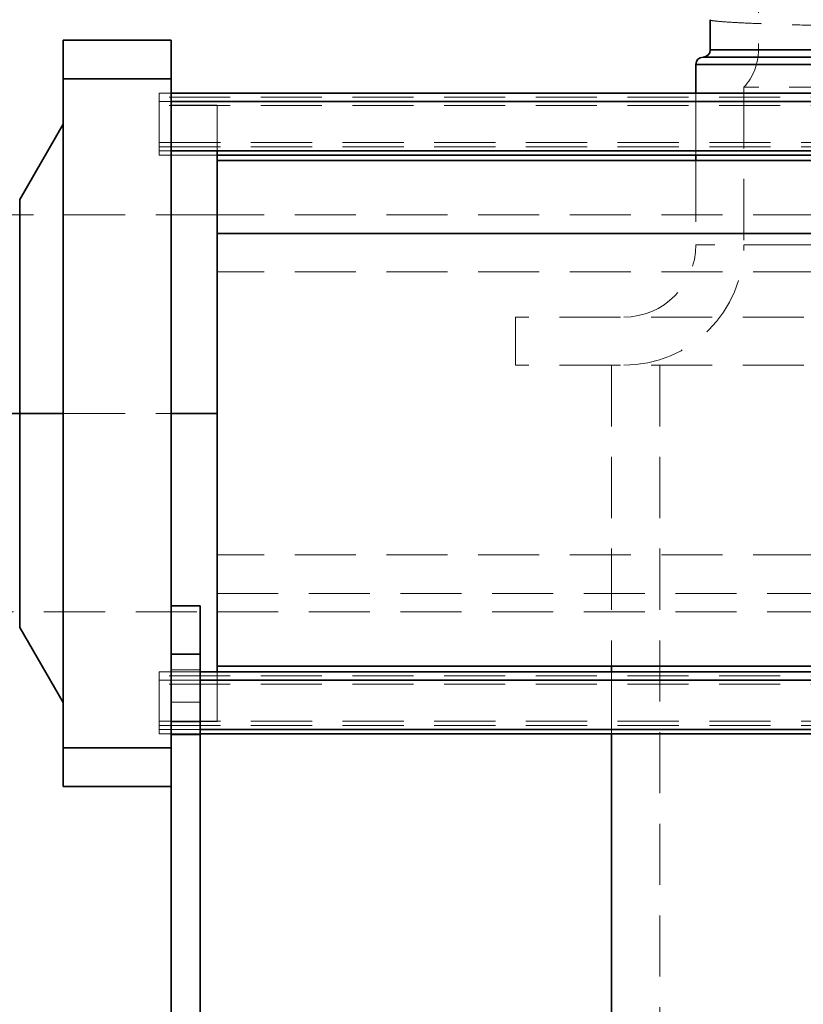
# Model space of a CAD drawing. Units: millimetres. Extents: x 44 to 563, y 35 to 393.
# Drawn here: x 110 to 127, y 296 to 317 of the extents above; entities that cross this region are included whole.
import ezdxf

# ---------------------------------------------------------------- set-up
doc = ezdxf.new("R2010")
doc.units = ezdxf.units.MM
doc.linetypes.add('HIDDEN', pattern=[1.905, 1.27, -0.635])

msp = doc.modelspace()

# ---------------------------------------------------------------- linework, layer by layer
at = {"color": 7, "linetype": 'HIDDEN', "lineweight": 18}
for p, q in [((125.6457, 321.8391), (125.6457, 315.9887)), ((159.9962, 315.9891), (124.6457, 315.9891)), ((125.6487, 315.9887), (161.5426, 315.9887)), ((124.3457, 315.6891), (148.578, 315.6891)), ((113.4457, 315.3891), (111.1957, 315.3891)), ((161.8457, 315.2141), (125.3457, 315.2141)), ((125.3457, 315.2141), (125.3457, 311.9391)), ((113.1957, 315.093), (113.1957, 314.9204)), ((113.4457, 315.093), (113.1957, 315.093)), ((162.2957, 315.0056), (113.1957, 315.0056)), ((124.3457, 315.093), (124.3457, 313.8056)), ((113.1957, 314.9204), (113.1957, 313.893)), ((113.4457, 314.9204), (113.1957, 314.9204)), ((162.2957, 314.833), (113.1957, 314.833)), ((114.3959, 314.8391), (113.4454, 314.8391)), ((111.1958, 314.4432), (111.1957, 314.4429)), ((113.1957, 314.0657), (162.2957, 314.0657)), ((113.1957, 313.9783), (162.2957, 313.9783)), ((113.1957, 313.893), (113.1957, 313.8056)), ((113.1957, 313.893), (113.4457, 313.893)), ((113.1957, 313.8056), (114.3957, 313.8056)), ((124.3457, 313.6891), (124.3457, 311.9391)), ((114.3957, 312.5641), (108.8957, 312.5641)), ((161.0957, 312.5641), (114.3957, 312.5641)), ((162.8432, 311.9391), (124.346, 311.9391)), ((161.8442, 311.9391), (125.3465, 311.9391)), ((161.0957, 311.377), (114.3957, 311.377)), ((166.5957, 310.4391), (120.5957, 310.4391)), ((120.5957, 310.4391), (120.5957, 309.4391)), ((166.5957, 309.4391), (120.5957, 309.4391)), ((122.5957, 309.4391), (122.5957, 303.1891)), ((123.5957, 309.4391), (123.5957, 286.4391)), ((108.8957, 308.4391), (110.2957, 308.4391)), ((114.3957, 308.4391), (108.8957, 308.4391)), ((110.2957, 308.4391), (111.1957, 308.4391)), ((114.3957, 308.4391), (113.4457, 308.4391)), ((161.0957, 305.5011), (114.3957, 305.5011)), ((114.3957, 304.6999), (161.0957, 304.6999)), ((108.8957, 304.3141), (114.3957, 304.3141)), ((114.3957, 304.3141), (161.0957, 304.3141)), ((114.0457, 303.4391), (113.4457, 303.4391)), ((114.0459, 303.1141), (113.4454, 303.1141)), ((113.1957, 303.0725), (113.1957, 302.8999)), ((114.0457, 303.0725), (113.1957, 303.0725)), ((162.2957, 302.9851), (113.1957, 302.9851)), ((113.1957, 302.8999), (113.1957, 301.8725)), ((114.0457, 302.8999), (113.1957, 302.8999)), ((122.5957, 303.0725), (122.5957, 301.7851)), ((162.2957, 302.8125), (113.1957, 302.8125)), ((111.1957, 302.4352), (111.1958, 302.435)), ((114.0457, 302.4391), (113.4457, 302.4391)), ((113.1957, 302.0452), (162.2957, 302.0452)), ((113.1957, 301.9578), (162.2957, 301.9578)), ((113.4454, 302.0391), (114.3959, 302.0391)), ((113.4454, 302.0291), (114.0459, 302.0291)), ((113.1957, 301.8725), (113.1957, 301.7851)), ((113.1957, 301.8725), (114.0457, 301.8725)), ((113.1957, 301.7851), (114.0457, 301.7851)), ((113.4454, 301.7641), (114.0459, 301.7641)), ((113.4457, 301.4891), (111.1957, 301.4891))]:
    msp.add_line(p, q, dxfattribs=at)
at = {"color": 7, "linetype": 'Continuous', "lineweight": 35}
for p, q in [((124.6457, 316.6138), (124.6457, 315.9891)), ((111.1957, 316.1891), (111.1957, 315.9548)), ((113.4457, 316.1891), (111.1957, 316.1891)), ((113.4457, 315.9548), (113.4457, 316.1891)), ((111.1957, 315.9548), (111.1957, 315.3891)), ((113.4457, 315.3891), (113.4457, 315.9548)), ((124.4957, 315.8391), (162.0457, 315.8391)), ((124.3457, 315.6891), (124.3457, 315.093)), ((111.1957, 301.4891), (111.1957, 315.3891)), ((113.4457, 315.3891), (111.1957, 315.3891)), ((113.4457, 315.3891), (113.4457, 301.4891)), ((162.0457, 315.093), (113.4457, 315.093)), ((111.1957, 314.4429), (110.2957, 312.8841)), ((113.4457, 313.893), (162.0457, 313.893)), ((114.3957, 313.8056), (161.0957, 313.8056)), ((124.3457, 313.8056), (124.3457, 313.6891)), ((161.0957, 313.6891), (114.3957, 313.6891)), ((110.2957, 308.4391), (110.2957, 312.8841)), ((161.0957, 312.1783), (114.3957, 312.1783)), ((110.2957, 308.4391), (108.8957, 308.4391)), ((111.1957, 308.4391), (110.2957, 308.4391)), ((110.2957, 308.4391), (110.2957, 303.9941)), ((113.4457, 308.4391), (114.3957, 308.4391)), ((114.0457, 304.4391), (113.4457, 304.4391)), ((110.2957, 303.9941), (111.1957, 302.4352)), ((113.4457, 303.4391), (114.0457, 303.4391)), ((114.0457, 293.5391), (114.0457, 303.4391)), ((114.3957, 303.1891), (161.0957, 303.1891)), ((122.5957, 303.1891), (122.5957, 303.0725)), ((162.0457, 303.0725), (114.0457, 303.0725)), ((114.0457, 301.8725), (162.0457, 301.8725)), ((114.0457, 301.7851), (162.0457, 301.7851)), ((122.5957, 301.7851), (122.5957, 286.4391)), ((113.4457, 301.4891), (111.1957, 301.4891)), ((111.1957, 301.4891), (111.1957, 300.9234)), ((113.4457, 300.9234), (113.4457, 301.4891)), ((111.1957, 300.9234), (111.1957, 300.6891)), ((113.4457, 300.9081), (113.4457, 300.9234)), ((113.4457, 293.5391), (113.4457, 300.9081)), ((113.4457, 300.6891), (111.1957, 300.6891))]:
    msp.add_line(p, q, dxfattribs=at)
at = {"color": 8, "linetype": 'Continuous', "lineweight": 35}
for p, q in [((124.6457, 315.9891), (162.0457, 315.9891)), ((162.0457, 315.6891), (124.3457, 315.6891)), ((162.0457, 314.9204), (113.4457, 314.9204)), ((162.0457, 302.8999), (114.0457, 302.8999))]:
    msp.add_line(p, q, dxfattribs=at)
at = {"color": 7, "linetype": 'Continuous', "lineweight": 35}
for centre, start, end in [((124.4957, 315.9891), 270, 0), ((124.4957, 315.6891), 90, 180)]:
    msp.add_arc(centre, 0.15, start, end, dxfattribs=at)
at = {"color": 7, "linetype": 'HIDDEN', "lineweight": 18}
for centre, radius, start in [((124.4957, 315.9887), 1.15, 317.65739), ((122.8457, 311.9391), 1.5, 270), ((122.8457, 311.9391), 2.5, 270)]:
    msp.add_arc(centre, radius, start, 0, dxfattribs=at)
for points, knots in [([(159.447, 316.3702), (159.1918, 316.3766), (158.6805, 316.3894), (157.7871, 316.4087), (156.8082, 316.4281), (155.7431, 316.4473), (154.6003, 316.4664), (153.408, 316.4853), (152.1776, 316.504), (150.9233, 316.5222), (149.6284, 316.5401), (148.2984, 316.5582), (146.9114, 316.5768), (145.4759, 316.5959), (144.0028, 316.6151), (142.5276, 316.6341), (141.0578, 316.6534), (139.6027, 316.6728), (138.2028, 316.6918), (136.8643, 316.7101), (135.5905, 316.7282), (134.3607, 316.7465), (133.1846, 316.7647), (132.0483, 316.7832), (130.9609, 316.8019), (129.9331, 316.8212), (128.9932, 316.8406), (128.1497, 316.8599), (127.4071, 316.8789), (126.7811, 316.8978), (126.2685, 316.9164), (125.8673, 316.9347), (125.567, 316.9527), (125.3783, 316.9707), (125.2901, 316.985), (125.3044, 316.9932), (125.3081, 316.9953)], [0, 0, 0, 0, 0.0307322, 0.0615811, 0.0924466, 0.1232281, 0.1539235, 0.184745, 0.2138534, 0.2429216, 0.2718721, 0.3008708, 0.3299632, 0.3608266, 0.3916005, 0.4222997, 0.4531266, 0.4839976, 0.5148119, 0.54375, 0.5727718, 0.6018723, 0.6309671, 0.6599723, 0.6906762, 0.7215084, 0.7523788, 0.7831869, 0.8138779, 0.8446754, 0.8737811, 0.902866, 0.931846, 0.9608119, 0.9898902, 1, 1, 1, 1]), ([(159.9962, 315.9891), (159.7317, 315.9954), (159.2016, 316.0082), (158.2763, 316.0275), (157.2627, 316.0469), (156.1602, 316.0661), (154.9775, 316.0851), (153.7438, 316.104), (152.4709, 316.1226), (151.1735, 316.1408), (149.8341, 316.1588), (148.4586, 316.1768), (147.0235, 316.1954), (145.5376, 316.2144), (144.0122, 316.2336), (142.4847, 316.2527), (140.9628, 316.272), (139.4562, 316.2914), (138.0067, 316.3103), (136.6209, 316.3286), (135.302, 316.3468), (134.0288, 316.365), (132.8112, 316.3833), (131.6348, 316.4017), (130.5091, 316.4204), (129.4451, 316.4398), (128.4722, 316.4591), (127.5991, 316.4784), (126.8305, 316.4975), (126.1826, 316.5164), (125.6522, 316.535), (125.2372, 316.5532), (124.9266, 316.5713), (124.7316, 316.5893), (124.6405, 316.6035), (124.6554, 316.6117), (124.6593, 316.6138)], [0, 0, 0, 0, 0.03071022, 0.06153568, 0.09237652, 0.12313259, 0.15380432, 0.18460226, 0.21368776, 0.24273269, 0.27166012, 0.30063626, 0.32970586, 0.36058544, 0.39137539, 0.42209065, 0.45293375, 0.48382086, 0.51465132, 0.54360458, 0.57264159, 0.60175729, 0.63086739, 0.65988771, 0.69060777, 0.72145601, 0.75234261, 0.7831669, 0.8138739, 0.8446876, 0.87380854, 0.90290861, 0.93190379, 0.96088485, 0.98997841, 1, 1, 1, 1]), ([(114.3957, 313.893), (114.3957, 313.923), (114.3957, 314.1102), (114.3957, 314.3641), (114.3957, 314.6387), (114.3957, 314.807), (114.3957, 314.8284), (114.3957, 314.8391)], [0, 0, 0, 0, 0.0454658, 0.2840994, 0.5227329, 0.7613665, 1, 1, 1, 1]), ([(114.3957, 302.0391), (114.3957, 302.0497), (114.3957, 302.071), (114.3957, 302.2398), (114.3957, 302.5127), (114.3957, 302.7936), (114.3957, 303.0125), (114.3957, 303.0725)], [0, 0, 0, 0, 0.2283917, 0.4567835, 0.6851752, 0.913567, 1, 1, 1, 1])]:
    msp.add_open_spline(points, degree=3, knots=knots, dxfattribs=at)
at = {"color": 7, "linetype": 'Continuous', "lineweight": 35}
for points, knots in [([(114.3957, 308.4391), (114.3957, 308.7183), (114.3957, 309.2768), (114.3957, 310.1002), (114.3957, 310.8953), (114.3957, 311.6481), (114.3957, 312.3468), (114.3957, 312.9758), (114.3957, 313.5018), (114.3957, 313.7721), (114.3957, 313.893)], [0, 0, 0, 0, 0.12804959, 0.25609919, 0.38414878, 0.51219837, 0.64024796, 0.76829756, 0.89634715, 1, 1, 1, 1]), ([(114.3957, 303.0725), (114.3957, 303.1659), (114.3957, 303.4093), (114.3957, 303.9031), (114.3957, 304.5312), (114.3957, 305.2301), (114.3957, 305.9829), (114.3957, 306.7779), (114.3957, 307.6013), (114.3957, 308.1598), (114.3957, 308.4391)], [0, 0, 0, 0, 0.0815526, 0.2127594, 0.3439661, 0.4751729, 0.6063797, 0.7375865, 0.8687932, 1, 1, 1, 1])]:
    msp.add_open_spline(points, degree=3, knots=knots, dxfattribs=at)
for points in [[(114.0457, 304.1462), (114.0457, 304.1899), (114.0457, 304.2772), (114.0457, 304.3681), (114.0457, 304.428), (114.0457, 304.4354), (114.0457, 304.4391)], [(114.0457, 303.4391), (114.0457, 303.5046), (114.0457, 303.6355), (114.0457, 303.8239), (114.0457, 303.9995), (114.0457, 304.0973), (114.0457, 304.1462)]]:
    msp.add_open_spline(points, degree=3, dxfattribs=at)

doc.saveas('drawing.dxf')
